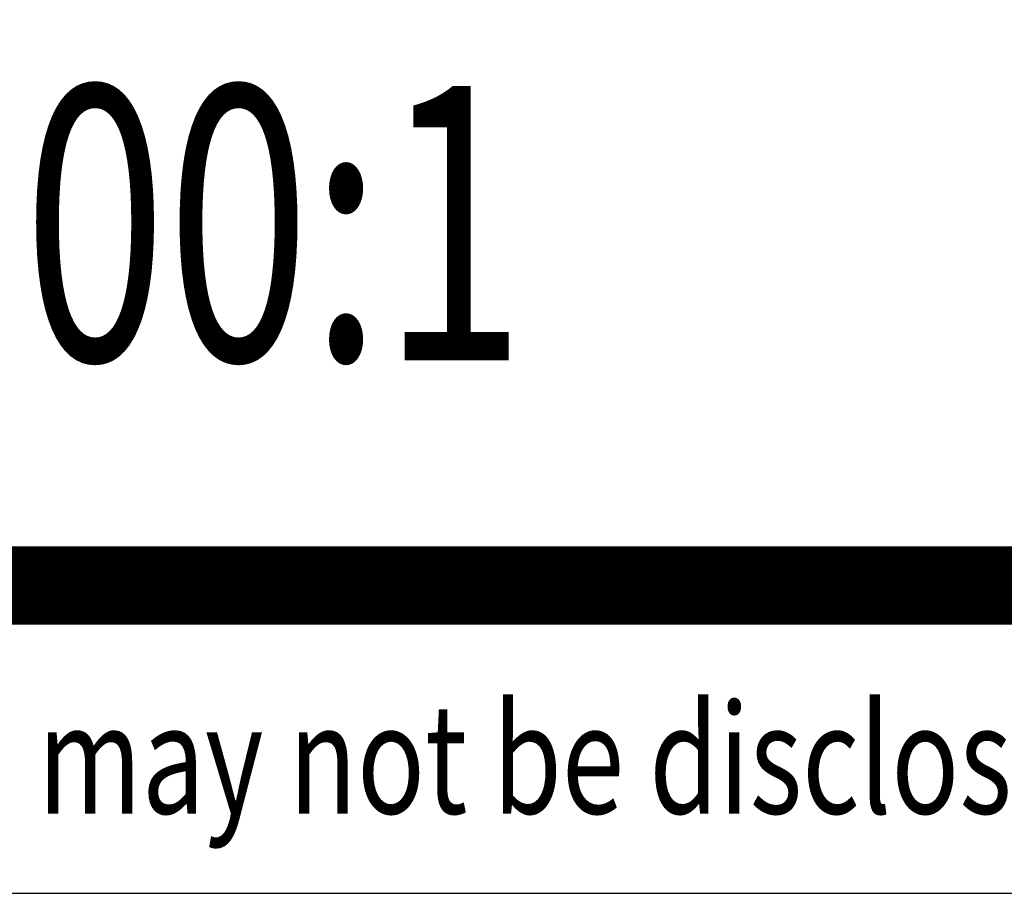
# Model space of a CAD drawing. Units: millimetres. Extents: x 743 to 1623, y -279 to 1021.
# Drawn here: x 1069 to 1131, y -279 to -224 of the extents above; entities that cross this region are included whole.
import ezdxf
from ezdxf.enums import TextEntityAlignment as Align

# ---------------------------------------------------------------- set-up
doc = ezdxf.new("R2010")
doc.units = ezdxf.units.MM
doc.layers.get('0').update_dxf_attribs({"linetype": 'CONTINUOUS', "lineweight": 30})
doc.styles.add('HY견고딕', font='txt')
doc.styles.add('ROMANS', font='romans.shx', dxfattribs={"width": 0.7, "height": 3.5, "bigfont": 'whgtxt.shx'})

# ---------------------------------------------------------------- blocks, each defined once
blk = doc.blocks.new('HS_A4양식_S(297X210MM)')
blk.add_line((18, 18), (196, 18))
at = {"color": 0}
blk.add_line((18, 14), (196, 14), dxfattribs=at)
blk.add_line((18, 14), (196, 14), dxfattribs=at)
at = {"color": 3, "const_width": 1}
blk.add_lwpolyline([(22, 17.928), (192, 17.928), (192, 273), (21.5, 273)], dxfattribs=at)
at = {"style": 'ROMANS', "width": 0.75}
blk.add_text("The information written in this drawing is HYOSUNG HEAVY INDUSTRIES's property, and may not be disclosed and/or reproduced without the prior official permission of HYOSUNG HEAVY INDUSTRIES Corp.", height=1.4, dxfattribs=at).set_placement((25.507, 15.017))
blk = doc.blocks.new('HYOSUNG_TITLE_A4')
blk.add_line((-170, 0), (0, 0))
for tag, height, style, width, p in [('GEN-TITLE-DES1{20}', 3.4, 'HY견고딕', 0.9, (-40.122, 40.232)), ('GEN-TITLE-DES2{24.5}', 2.5, 'ROMANS', 0.8, (-40.246, 36.368)), ('GEN-TITLE-NR{12.3}', 4, 'HY견고딕', 0.9, (-52.352, 27.935)), ('GEN-TITLE-DAT{7.1}', 2, 'ROMANS', 0.7, (-7.814, 21.466)), ('GEN-TITLE-REV{22.6}', 3, 'ROMANS', 0.7, (-4.61, 15.46))]:
    blk.add_attdef(tag, text='', height=height, dxfattribs=dict(style=style, width=width)).set_placement(p, align=Align.CENTER)
at = {"style": 'ROMANS', "width": 0.7}
for tag, height, p in [('GEN-TITLE-PLOT{5}', 1.8, (-160, 41.5)), ('GEN-TITLE-CHKM{2.5}', 2, (-167.5, 34.5)), ('GEN-TITLE-ISSD{5}', 1.8, (-160, 34.5)), ('GEN-TITLE-ITEM{12.7}', 3.5, (-120, 4.097)), ('GEN-TITLE-REF{12.7}', 3.5, (-39.421, 4.1)), ('GEN-TITLE-GRADE{22.6}', 3, (-4.664, 4.087))]:
    blk.add_attdef(tag, text='', height=height, dxfattribs=at).set_placement(p, align=Align.MIDDLE)
for tag, height, p in [('GEN-TITLE-CTRN{2.5}', 2, (-167.5, 41.5)), ('GEN-TITLE-POSI{22.6}', 2, (-8.078, 32.461)), ('GEN-TITLE-APPM{2.5}', 2, (-167.5, 27.5)), ('GEN-TITLE-FSCM{20.7}', 1.8, (-12.776, 11.147))]:
    blk.add_attdef(tag, text='', height=height, dxfattribs=at).set_placement(p, align=Align.MIDDLE_CENTER)
for tag, p in [('GEN-TITLE-MAT2{35}', (-153.172, 41.5)), ('GEN-TITLE-MAT1{35}', (-153.172, 34.5)), ('GEN-TITLE-DACT{35}', (-153.172, 27.5))]:
    blk.add_attdef(tag, text='', height=2, dxfattribs=at).set_placement(p, align=Align.MIDDLE_LEFT)
at = {"style": 'ROMANS'}
blk.add_attdef('GEN-TITLE-SCA{12.7}', text='', height=2, dxfattribs=at).set_placement((-7.661, 26.683), align=Align.CENTER)

msp = doc.modelspace()

# ---------------------------------------------------------------- block references
at = {"lineweight": 0, "xscale": 4.942080000000001, "yscale": 4.942080000000001, "zscale": 4.942080000000001}
msp.add_blockref('HS_A4양식_S(297X210MM)', (654.5124, -347.8752), dxfattribs=at)
at = {"lineweight": 0}
ref = msp.add_blockref('HYOSUNG_TITLE_A4', (1603.3918, -258.9177), dxfattribs=dict(at, xscale=4.942080000000001, yscale=4.942080000000001, zscale=4.942080000000001))
ref.add_attrib('GEN-TITLE-ITEM{12.7}', 'F1VM_8_0.2kW_5~100:1', dxfattribs={"height": 17.29728, "style": 'ROMANS', "width": 0.690933}).set_placement((1010.3422, -238.6699), align=Align.MIDDLE)

doc.saveas('drawing.dxf')
